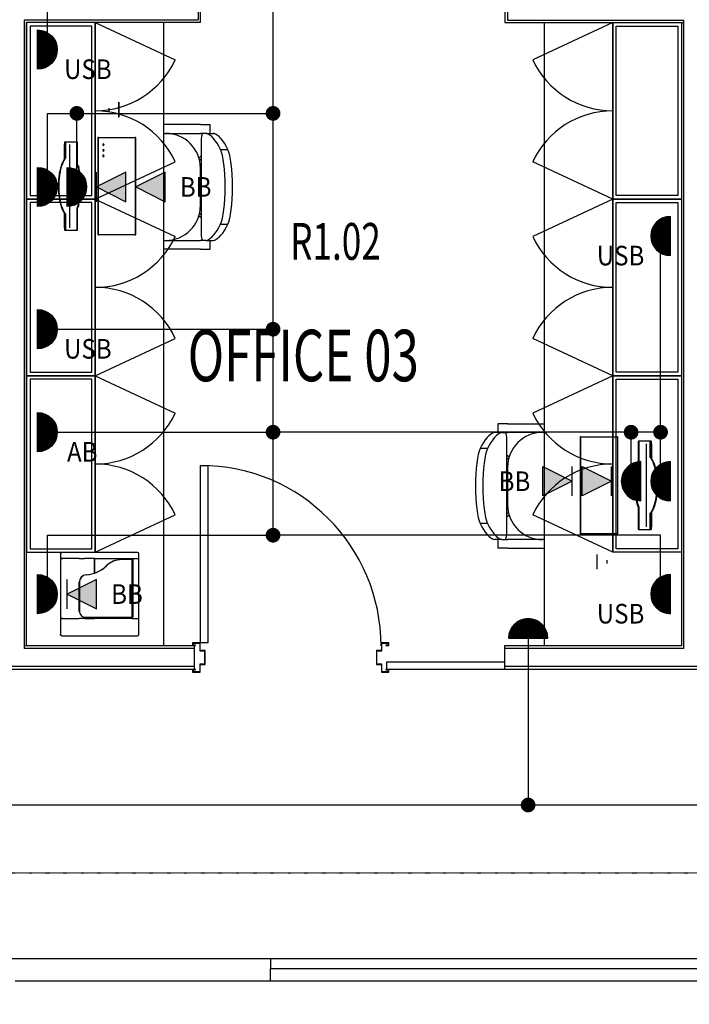
# Model space of a CAD drawing. Extents: x -9362 to 249868, y -5927 to 39173.
# Drawn here: x 123634 to 127046, y 12959 to 17977 of the extents above; entities that cross this region are included whole.
import ezdxf

# ---------------------------------------------------------------- set-up
doc = ezdxf.new("R2010")
doc.units = 0
doc.linetypes.add('X-2957-1F$0$EDG-1DOT-2', pattern=[5, 2, -1.4, 0.2, -1.4])
for name, color, linetype in [('COM-OUTLET', 6, 'CONTINUOUS'), ('POW-CIRC', 6, 'CONTINUOUS'), ('POW-OUTLET', 6, 'CONTINUOUS'), ('SYM-050', 6, 'CONTINUOUS'), ('SYM-ATT', 2, 'CONTINUOUS'), ('SYM-FILL', 133, 'CONTINUOUS'), ('SYM-TEXT', 7, 'CONTINUOUS'), ('X-2957-1F$0$A-AREA-IDEN', 31, 'CONTINUOUS'), ('X-2957-1F$0$A-DOOR', 11, 'CONTINUOUS'), ('X-2957-1F$0$A-DOOR-FRAM', 11, 'CONTINUOUS'), ('X-2957-1F$0$A-GENM', 11, 'CONTINUOUS'), ('X-2957-1F$0$A-GLAZ', 11, 'CONTINUOUS'), ('X-2957-1F$0$A-WALL', 8, 'CONTINUOUS'), ('X-2957-1F$0$I-FURN', 11, 'CONTINUOUS'), ('X-2957-1F$0$Q-CASE', 11, 'CONTINUOUS'), ('X-2957-1F$0$Q-SPCQ', 11, 'CONTINUOUS'), ('X-2957-1F$0$S-GRID', 133, 'X-2957-1F$0$EDG-1DOT-2'), ('X-XREF', 7, 'CONTINUOUS')]:
    doc.layers.add(name, color=color, linetype=linetype)
doc.styles.add('EDG', font='edg.shx', dxfattribs={"width": 0.9})
doc.styles.add('X-2957-1F$0$EDG', font='edg.shx', dxfattribs={"width": 0.9})

# ---------------------------------------------------------------- blocks, each defined once
blk = doc.blocks.new('X-2957-1F')
at = {"layer": 'X-2957-1F$0$A-DOOR'}
for p, q in [((24555.2, 14801.5), (24555.2, 15705.5)), ((24555.2, 15705.5), (24593.2, 15705.5)), ((24593.2, 15705.5), (24593.2, 14801.5)), ((24593.2, 14801.5), (24555.2, 14801.5))]:
    blk.add_line(p, q, dxfattribs=at)
blk.add_arc((24555.2, 14785.5), 920, 0, 90, dxfattribs=at)
at = {"layer": 'X-2957-1F$0$A-DOOR-FRAM'}
for p, q in [((24553.2, 14801.5), (24515.2, 14801.5)), ((24515.2, 14801.5), (24515.2, 14787.5)), ((24515.2, 14787.5), (24530.2, 14787.5)), ((24517.2, 14789.5), (24517.2, 14799.5)), ((24517.2, 14799.5), (24551.2, 14799.5)), ((24530.2, 14789.5), (24517.2, 14789.5)), ((24530.2, 14787.5), (24530.2, 14789.5)), ((24551.2, 14799.5), (24551.2, 14760.5)), ((24551.2, 14760.5), (24576.2, 14760.5)), ((24553.2, 14762.5), (24553.2, 14801.5)), ((24578.2, 14762.5), (24553.2, 14762.5)), ((24576.2, 14760.5), (24576.2, 14692.5)), ((24578.2, 14690.5), (24578.2, 14762.5)), ((25477.2, 14762.5), (25452.2, 14762.5)), ((25452.2, 14762.5), (25452.2, 14690.5)), ((25454.2, 14692.5), (25454.2, 14760.5)), ((25454.2, 14760.5), (25479.2, 14760.5)), ((25515.2, 14801.5), (25477.2, 14801.5)), ((25477.2, 14801.5), (25477.2, 14762.5)), ((25479.2, 14760.5), (25479.2, 14799.5)), ((25479.2, 14799.5), (25513.2, 14799.5)), ((25513.2, 14789.5), (25500.2, 14789.5)), ((25500.2, 14789.5), (25500.2, 14787.5)), ((25500.2, 14787.5), (25515.2, 14787.5)), ((25513.2, 14799.5), (25513.2, 14789.5)), ((25515.2, 14787.5), (25515.2, 14801.5)), ((24530.2, 14665.5), (24515.2, 14665.5)), ((24515.2, 14665.5), (24515.2, 14651.5)), ((24517.2, 14663.5), (24530.2, 14663.5)), ((24517.2, 14653.5), (24517.2, 14663.5)), ((24551.2, 14653.5), (24517.2, 14653.5)), ((24530.2, 14663.5), (24530.2, 14665.5)), ((24576.2, 14692.5), (24551.2, 14692.5)), ((24551.2, 14692.5), (24551.2, 14653.5)), ((24553.2, 14651.5), (24553.2, 14690.5)), ((24553.2, 14690.5), (24578.2, 14690.5)), ((25452.2, 14690.5), (25477.2, 14690.5)), ((25479.2, 14692.5), (25454.2, 14692.5)), ((25477.2, 14690.5), (25477.2, 14651.5)), ((25479.2, 14653.5), (25479.2, 14692.5)), ((25513.2, 14653.5), (25479.2, 14653.5)), ((25505.2, 14665.5), (25500.2, 14665.5)), ((25500.2, 14665.5), (25500.2, 14663.5)), ((25500.2, 14663.5), (25513.2, 14663.5)), ((25513.2, 14663.5), (25513.2, 14653.5)), ((25515.2, 14651.5), (25515.2, 14665.5)), ((24515.2, 14651.5), (24553.2, 14651.5)), ((25477.2, 14651.5), (25515.2, 14651.5))]:
    blk.add_line(p, q, dxfattribs=at)
at = {"layer": 'X-2957-1F$0$A-GENM'}
for p, q in [((24088.2, 17527.3), (24088.2, 17510.7)), ((24137.5, 17556.4), (24137.5, 17481.5)), ((24138.4, 17555.6), (24137.5, 17555.6)), ((24138.4, 17556.5), (24138.4, 17481.4)), ((24137.5, 17482.3), (24138.4, 17482.3)), ((24032.8, 17376.7), (24032.8, 16881.4)), ((24035.1, 17376.7), (24032.8, 17376.7)), ((24035.1, 17376.7), (24222.5, 17376.7)), ((24035.1, 16881.4), (24035.1, 17376.7)), ((24225.5, 17376.7), (24222.5, 17376.7)), ((24222.5, 17376.7), (24222.5, 16881.4)), ((24225.5, 16881.4), (24225.5, 17376.7)), ((23864.9, 17340.6), (23864.9, 17270.9)), ((23925.6, 17354.1), (23865.8, 17354.1)), ((23926.6, 17240.7), (23926.6, 17340.6)), ((23926.6, 16917.6), (23926.6, 17017.5)), ((23864.9, 16987.3), (23864.9, 16917.5)), ((23865.8, 16904.1), (23925.6, 16904.1)), ((24032.8, 16881.4), (24035.1, 16881.4)), ((24222.5, 16881.4), (24035.1, 16881.4)), ((24222.5, 16881.4), (24225.5, 16881.4)), ((26489.7, 15851.7), (26489.7, 15356.4)), ((26492.8, 15851.7), (26489.7, 15851.7)), ((26492.8, 15851.7), (26680.2, 15851.7)), ((26492.8, 15356.4), (26492.8, 15851.7)), ((26682.4, 15851.7), (26680.2, 15851.7)), ((26680.2, 15851.7), (26680.2, 15356.4)), ((26682.4, 15356.4), (26682.4, 15851.7)), ((26788.7, 15815.6), (26788.7, 15715.7)), ((26849.4, 15829.1), (26789.6, 15829.1)), ((26850.3, 15745.9), (26850.3, 15815.6)), ((26788.7, 15492.5), (26788.7, 15392.6)), ((26850.3, 15392.5), (26850.3, 15462.3)), ((26489.7, 15356.4), (26492.8, 15356.4)), ((26680.2, 15356.4), (26492.8, 15356.4)), ((26680.2, 15356.4), (26682.4, 15356.4)), ((26789.6, 15379.1), (26849.4, 15379.1)), ((26576.9, 15176.6), (26576.9, 15251.7)), ((26577.7, 15250.8), (26576.9, 15250.8)), ((26577.7, 15176.7), (26577.7, 15251.6)), ((26627, 15205.9), (26627, 15222.5)), ((26576.9, 15177.6), (26577.7, 15177.6))]:
    blk.add_line(p, q, dxfattribs=at)
for centre, start, end in [((24060.6, 17340.6), 90, 270), ((24060.6, 17312.1), 90, 270), ((24060.6, 17340.6), 270, 90), ((24060.6, 17312.1), 270, 90), ((24060.6, 17283.5), 90, 270), ((24060.6, 17283.5), 270, 90)]:
    blk.add_arc(centre, 3.88, start, end, dxfattribs=at)
for points, knots in [([(23865.8, 17354.1), (23865.8, 17354.1), (23865.7, 17354), (23865.5, 17353.5), (23865.4, 17352.6), (23865.3, 17351.5), (23865.2, 17350.2), (23865, 17348), (23864.9, 17344.8), (23864.9, 17342), (23864.9, 17340.6)], [0, 0, 0, 0, 0.1, 0.2, 0.3, 0.4, 0.5, 0.6, 0.8, 1, 1, 1, 1]), ([(23926.6, 17340.6), (23926.6, 17343.4), (23926.5, 17347.6), (23926.2, 17351.7), (23926, 17353.3), (23925.8, 17354), (23925.7, 17354.1), (23925.6, 17354.1)], [0, 0, 0, 0, 0.4, 0.6, 0.8, 0.9, 1, 1, 1, 1]), ([(23864.9, 17270.9), (23861.4, 17266.9), (23856.6, 17259.8), (23850.6, 17247.7), (23845.1, 17234.2), (23839.2, 17214.6), (23834, 17188), (23830.8, 17159.1), (23829.7, 17129.1), (23830.8, 17099), (23834, 17070.1), (23839.2, 17043.5), (23845.1, 17024), (23850.6, 17010.4), (23856.6, 16998.4), (23861.4, 16991.2), (23864.9, 16987.3)], [0, 0, 0, 0, 0.083333, 0.125, 0.166667, 0.25, 0.333333, 0.416667, 0.5, 0.583333, 0.666667, 0.75, 0.833333, 0.875, 0.916667, 1, 1, 1, 1]), ([(23926.6, 17017.5), (23928.2, 17021.6), (23931.2, 17030.4), (23935.1, 17044.6), (23937.9, 17057.5), (23939.7, 17068.4), (23940.9, 17076.6), (23942, 17085), (23942.8, 17093.7), (23943.5, 17102.5), (23944, 17111.3), (23944.3, 17120.1), (23944.4, 17129.1), (23944.3, 17138), (23943.9, 17148.3), (23943.2, 17160.1), (23942, 17173.2), (23940.4, 17185.7), (23938.4, 17198), (23935.9, 17209.7), (23932.3, 17224.4), (23929, 17234.4), (23926.6, 17240.7)], [0, 0, 0, 0, 0.071429, 0.142857, 0.214286, 0.25, 0.285714, 0.321429, 0.357143, 0.392857, 0.428571, 0.464286, 0.5, 0.535714, 0.571429, 0.625, 0.678571, 0.732143, 0.785714, 0.839286, 0.892857, 1, 1, 1, 1]), ([(23864.9, 16917.5), (23864.9, 16914.7), (23865, 16910.5), (23865.3, 16906.5), (23865.5, 16904.8), (23865.7, 16904.2), (23865.8, 16904.1), (23865.8, 16904.1)], [0, 0, 0, 0, 0.4, 0.6, 0.8, 0.9, 1, 1, 1, 1]), ([(23925.6, 16904.1), (23925.7, 16904.1), (23925.8, 16904.2), (23925.9, 16904.7), (23926, 16905.5), (23926.2, 16906.6), (23926.3, 16908), (23926.4, 16910.1), (23926.5, 16913.3), (23926.6, 16916.1), (23926.6, 16917.6)], [0, 0, 0, 0, 0.1, 0.2, 0.3, 0.4, 0.5, 0.6, 0.8, 1, 1, 1, 1]), ([(26789.6, 15829.1), (26789.6, 15829.1), (26789.5, 15829), (26789.3, 15828.5), (26789.2, 15827.6), (26789, 15826.5), (26788.9, 15825.2), (26788.8, 15823), (26788.7, 15819.8), (26788.7, 15817), (26788.7, 15815.6)], [0, 0, 0, 0, 0.1, 0.2, 0.3, 0.4, 0.5, 0.6, 0.8, 1, 1, 1, 1]), ([(26850.3, 15815.6), (26850.3, 15818.4), (26850.2, 15822.6), (26849.9, 15826.7), (26849.7, 15828.3), (26849.5, 15829), (26849.4, 15829.1), (26849.4, 15829.1)], [0, 0, 0, 0, 0.4, 0.6, 0.8, 0.9, 1, 1, 1, 1]), ([(26788.7, 15715.7), (26787, 15711.5), (26784, 15702.7), (26780.1, 15688.6), (26777.4, 15675.6), (26775.5, 15664.8), (26774.3, 15656.5), (26773.2, 15648.1), (26772.4, 15639.4), (26771.7, 15630.7), (26771.2, 15621.9), (26771, 15613), (26770.9, 15604.1), (26771, 15595.1), (26771.3, 15584.8), (26772, 15573.1), (26773.2, 15560), (26774.8, 15547.4), (26776.9, 15535.2), (26779.3, 15523.4), (26782.9, 15508.8), (26786.2, 15498.7), (26788.7, 15492.5)], [0, 0, 0, 0, 0.071429, 0.142857, 0.214286, 0.25, 0.285714, 0.321429, 0.357143, 0.392857, 0.428571, 0.464286, 0.5, 0.535714, 0.571429, 0.625, 0.678571, 0.732143, 0.785714, 0.839286, 0.892857, 1, 1, 1, 1]), ([(26850.3, 15462.3), (26853.8, 15466.2), (26858.7, 15473.4), (26864.6, 15485.4), (26870.1, 15499), (26876, 15518.5), (26881.2, 15545.1), (26884.5, 15574), (26885.6, 15604.1), (26884.5, 15634.1), (26881.2, 15663), (26876, 15689.6), (26870.1, 15709.2), (26864.6, 15722.7), (26858.7, 15734.8), (26853.8, 15741.9), (26850.3, 15745.9)], [0, 0, 0, 0, 0.083333, 0.125, 0.166667, 0.25, 0.333333, 0.416667, 0.5, 0.583333, 0.666667, 0.75, 0.833333, 0.875, 0.916667, 1, 1, 1, 1]), ([(26788.7, 15392.6), (26788.7, 15389.7), (26788.8, 15385.5), (26789, 15381.5), (26789.3, 15379.8), (26789.5, 15379.2), (26789.6, 15379.1), (26789.6, 15379.1)], [0, 0, 0, 0, 0.4, 0.6, 0.8, 0.9, 1, 1, 1, 1]), ([(26849.4, 15379.1), (26849.4, 15379.1), (26849.5, 15379.2), (26849.7, 15379.7), (26849.8, 15380.5), (26849.9, 15381.6), (26850.1, 15383), (26850.2, 15385.1), (26850.3, 15388.3), (26850.3, 15391.1), (26850.3, 15392.5)], [0, 0, 0, 0, 0.1, 0.2, 0.3, 0.4, 0.5, 0.6, 0.8, 1, 1, 1, 1])]:
    blk.add_open_spline(points, degree=3, knots=knots, dxfattribs=at)
at = {"layer": 'X-2957-1F$0$A-GLAZ'}
for p, q in [((25505.2, 14705.5), (26105.2, 14705.5)), ((25505.2, 14665.5), (25505.2, 14705.5)), ((26105.2, 14705.5), (26105.2, 14665.5)), ((25505.2, 14667.5), (26105.2, 14667.5)), ((25505.2, 14667.5), (25505.2, 14665.5)), ((26105.2, 14665.5), (25505.2, 14665.5)), ((26105.2, 14665.5), (25505.2, 14665.5)), ((26105.2, 14665.5), (26105.2, 14667.5)), ((24911.4, 13077.1), (24911.4, 13142.1)), ((24911.4, 13142.1), (27311.4, 13142.1)), ((27311.4, 13077.1), (24911.4, 13077.1))]:
    blk.add_line(p, q, dxfattribs=at)
at = {"layer": 'X-2957-1F$0$A-WALL'}
for p, q in [((24543, 18413.9), (24543, 17977.3)), ((24556, 17964.3), (24556, 18415.5)), ((26106.2, 18311.4), (26106.2, 17962.9)), ((26119.2, 18308.1), (26119.2, 17975.9)), ((23656, 17977.3), (23656, 14772.5)), ((23656, 17977.3), (24543, 17977.3)), ((26119.2, 17975.9), (27019.2, 17975.9)), ((27019.2, 14772.5), (27019.2, 17975.9)), ((23669, 14785.5), (23669, 17964.3)), ((23669, 17964.3), (24556, 17964.3)), ((26106.2, 17962.9), (27019.2, 17962.9)), ((27006.2, 17962.9), (27006.2, 14785.5)), ((24525.2, 14785.5), (23656, 14785.5)), ((24525.2, 14772.5), (23656, 14772.5)), ((24525.2, 14667.5), (24525.2, 14785.5)), ((27006.2, 14785.5), (26105.2, 14785.5)), ((26105.2, 14785.5), (26105.2, 14705.5)), ((27019.2, 14772.5), (26105.2, 14772.5)), ((24525.2, 14680.5), (23551, 14680.5)), ((23551, 14667.5), (24525.2, 14667.5)), ((27155.2, 14680.5), (26105.2, 14680.5)), ((26105.2, 14667.5), (27155.2, 14667.5)), ((21715.2, 13193.1), (28765.4, 13193.1)), ((24911.4, 13193.1), (24911.4, 13142.1)), ((24911.4, 13077.1), (23611.4, 13077.1))]:
    blk.add_line(p, q, dxfattribs=at)
blk.add_arc((21280.3, 28017.8), 10082, 274.24234, 284.44225, dxfattribs=at)
at = {"layer": 'X-2957-1F$0$I-FURN'}
for p, q in [((24555.1, 17442.8), (24369, 17442.8)), ((24555.1, 17442.8), (24604.6, 17442.8)), ((24604.6, 17398.3), (24604.6, 17442.8)), ((24369, 17398.3), (24555.1, 17398.3)), ((24583.1, 17398.3), (24555.1, 17398.3)), ((24584.4, 17398.3), (24582.6, 17398.3)), ((24584.4, 17398.3), (24621.9, 17398.3)), ((24557.9, 17347.5), (24557.9, 16903)), ((24657.8, 17315.8), (24695.3, 17315.8)), ((24546, 17274.1), (24557.9, 17282.8)), ((24557.9, 17267.1), (24549.8, 17261.2)), ((24555.1, 17030), (24555.1, 17220.5)), ((24557.9, 16967.8), (24546, 16976.5)), ((24549.8, 16989.4), (24557.9, 16983.4)), ((24657.8, 16934.8), (24695.3, 16934.8)), ((24369, 16852.2), (24555.1, 16852.2)), ((24583.1, 16852.2), (24555.1, 16852.2)), ((24582.6, 16852.2), (24584.4, 16852.2)), ((24584.4, 16852.2), (24621.9, 16852.2)), ((24604.6, 16807.8), (24604.6, 16852.2)), ((24555.1, 16807.8), (24369, 16807.8)), ((24555.1, 16807.8), (24604.6, 16807.8)), ((26070.7, 15918.4), (26070.7, 15873.9)), ((26120.1, 15918.4), (26070.7, 15918.4)), ((26120.1, 15918.4), (26306.2, 15918.4)), ((26090.8, 15873.9), (26053.3, 15873.9)), ((26092.6, 15873.9), (26090.8, 15873.9)), ((26092.1, 15873.9), (26120.1, 15873.9)), ((26306.2, 15873.9), (26120.1, 15873.9)), ((26117.3, 15378.6), (26117.3, 15823.1)), ((26017.4, 15791.4), (25979.9, 15791.4)), ((26117.3, 15758.4), (26129.3, 15749.7)), ((26125.4, 15736.8), (26117.3, 15742.7)), ((26120.1, 15696.1), (26120.1, 15505.6)), ((26118.2, 15459.8), (26125.4, 15465)), ((26017.4, 15410.4), (25979.9, 15410.4)), ((26129.3, 15452.1), (26117.3, 15443.4)), ((26090.8, 15327.8), (26053.3, 15327.8)), ((26070.7, 15327.8), (26070.7, 15283.4)), ((26090.8, 15327.8), (26092.6, 15327.8)), ((26092.1, 15327.8), (26120.1, 15327.8)), ((26306.2, 15327.8), (26120.1, 15327.8)), ((26120.1, 15283.4), (26070.7, 15283.4)), ((26120.1, 15283.4), (26306.2, 15283.4))]:
    blk.add_line(p, q, dxfattribs=at)
for centre, start, end in [((24377.3, 17220.5), 0, 90), ((24377.3, 17030), 270, 0), ((26297.9, 15696.1), 90, 180), ((26297.9, 15505.6), 180, 270)]:
    blk.add_arc(centre, 177.8, start, end, dxfattribs=at)
for centre, major_axis, start_param, end_param in [((24566.8, 17347.5), (0, 50.8), 0, 1.570796), ((24570.9, 15876.3), (0, -1524), 2.806934, 3.090384), ((24608.4, 15876.3), (0, -1524), 2.806934, 3.090384), ((24645.5, 17125.3), (0, -203.2), 0.355421, 2.786171), ((24683, 17125.3), (0, -203.2), 0.355421, 2.786171), ((24570.9, 18374.2), (0, -1524), 0.051209, 0.334659), ((24608.4, 18374.2), (0, -1524), 0.051209, 0.334659), ((24566.8, 16903), (0, 50.8), 1.570796, 3.141593), ((26066.8, 14351.9), (0, 1524), 0.051209, 0.334659), ((26104.4, 14351.9), (0, 1524), 0.051209, 0.334659), ((26108.5, 15823.1), (0, -50.8), 1.570796, 3.141593), ((25992.2, 15600.9), (0, 203.2), 0.355421, 2.786171), ((26029.7, 15600.9), (0, 203.2), 0.355421, 2.786171), ((26066.8, 16849.8), (0, 1524), 2.806934, 3.090384), ((26104.4, 16849.8), (0, 1524), 2.806934, 3.090384), ((26108.5, 15378.6), (0, -50.8), 0, 1.570796)]:
    blk.add_ellipse(centre, major_axis=major_axis, ratio=0.173648, start_param=start_param, end_param=end_param, dxfattribs=at)
at = {"layer": 'X-2957-1F$0$Q-CASE'}
for p, q in [((24369, 17963.5), (23669, 17963.5)), ((23669, 17963.1), (23669, 17063.1)), ((24019, 17963.1), (23669, 17963.1)), ((23687, 17945.1), (23687, 17081.1)), ((24001, 17945.1), (23687, 17945.1)), ((24001, 17081.1), (24001, 17945.1)), ((24019, 17963.1), (24019, 17063.1)), ((24019, 17063.1), (24019, 17963.1)), ((24019, 17963.1), (24426.9, 17772.9)), ((24369, 14785.5), (24369, 17963.5)), ((26656.2, 17963.1), (26248.3, 17772.9)), ((26306.2, 17962.9), (26306.2, 14785.5)), ((26656.2, 17963.1), (26656.2, 17063.1)), ((26656.2, 17963.1), (27006.2, 17963.1)), ((26656.2, 17063.1), (26656.2, 17962.9)), ((26674.2, 17945.1), (26988.2, 17945.1)), ((26674.2, 17081.1), (26674.2, 17945.1)), ((26988.2, 17945.1), (26988.2, 17081.1)), ((27006.2, 17963.1), (27006.2, 17063.1)), ((24019, 17187.7), (24019, 17891)), ((26656.2, 17187.7), (26656.2, 17891)), ((24019, 17063.1), (24426.9, 17253.2)), ((26656.2, 17063.1), (26248.3, 17253.2)), ((23669, 17063.1), (23669, 16163.1)), ((24019, 17063.1), (23669, 17063.1)), ((23669, 17063.1), (24019, 17063.1)), ((23687, 17081.1), (24001, 17081.1)), ((24019, 17063.1), (24019, 16163.1)), ((24019, 16163.1), (24019, 17063.1)), ((24019, 17063.1), (24426.9, 16872.9)), ((26656.2, 17063.1), (26248.3, 16872.9)), ((26656.2, 17063.1), (26656.2, 16163.1)), ((26656.2, 16163.1), (26656.2, 17063.1)), ((26656.2, 17063.1), (27006.2, 17063.1)), ((27006.2, 17063.1), (26656.2, 17063.1)), ((26988.2, 17081.1), (26674.2, 17081.1)), ((27006.2, 17063.1), (27006.2, 16163.1)), ((23687, 17045.1), (23687, 16181.1)), ((24001, 17045.1), (23687, 17045.1)), ((24001, 16181.1), (24001, 17045.1)), ((26674.2, 17045.1), (26988.2, 17045.1)), ((26674.2, 16181.1), (26674.2, 17045.1)), ((26988.2, 17045.1), (26988.2, 16181.1)), ((24019, 16287.7), (24019, 16991)), ((26656.2, 16287.7), (26656.2, 16991)), ((24019, 16163.1), (24426.9, 16353.2)), ((26656.2, 16163.1), (26248.3, 16353.2)), ((23669, 16163.1), (23669, 15263.1)), ((24019, 16163.1), (23669, 16163.1)), ((23669, 16163.1), (24019, 16163.1)), ((23687, 16181.1), (24001, 16181.1)), ((24019, 16163.1), (24019, 15263.1)), ((24019, 15263.1), (24019, 16163.1)), ((24019, 16163.1), (24426.9, 15972.9)), ((26656.2, 16163.1), (26248.3, 15972.9)), ((26656.2, 16163.1), (26656.2, 15263.1)), ((26656.2, 15263.1), (26656.2, 16163.1)), ((26656.2, 16163.1), (27006.2, 16163.1)), ((27006.2, 16163.1), (26656.2, 16163.1)), ((26988.2, 16181.1), (26674.2, 16181.1)), ((27006.2, 16163.1), (27006.2, 15263.1)), ((23687, 16145.1), (23687, 15281.1)), ((24001, 16145.1), (23687, 16145.1)), ((24001, 15281.1), (24001, 16145.1)), ((26674.2, 16145.1), (26988.2, 16145.1)), ((26674.2, 15281.1), (26674.2, 16145.1)), ((26988.2, 16145.1), (26988.2, 15281.1)), ((24019, 15387.7), (24019, 16091)), ((26656.2, 15387.7), (26656.2, 16091)), ((24019, 15263.1), (24426.9, 15453.2)), ((26656.2, 15263.1), (26248.3, 15453.2)), ((23669, 15263.1), (24019, 15263.1)), ((23687, 15281.1), (24001, 15281.1)), ((27006.2, 15263.1), (26656.2, 15263.1)), ((26988.2, 15281.1), (26674.2, 15281.1))]:
    blk.add_line(p, q, dxfattribs=at)
for centre, start, end in [((24019, 17963.1), 270, 335), ((26656.2, 17963.1), 205, 270), ((24019, 17063.1), 25, 90), ((26656.2, 17063.1), 90, 155), ((24019, 17063.1), 270, 335), ((26656.2, 17063.1), 205, 270), ((24019, 16163.1), 25, 90), ((26656.2, 16163.1), 90, 155), ((24019, 16163.1), 270, 335), ((26656.2, 16163.1), 205, 270), ((24019, 15263.1), 25, 90), ((26656.2, 15263.1), 90, 155)]:
    blk.add_arc(centre, 450, start, end, dxfattribs=at)
at = {"layer": 'X-2957-1F$0$Q-SPCQ'}
for p, q in [((23861.4, 17265.7), (23861.4, 17340.6)), ((23888.3, 17354.1), (23862.3, 17354.1)), ((23867.4, 17340.6), (23867.4, 17270.9)), ((23928.1, 17354.1), (23868.3, 17354.1)), ((23887.3, 17340.6), (23887.3, 16917.5)), ((23929.1, 17240.7), (23929.1, 17340.6)), ((23931.3, 17234.5), (23932.9, 17229.9)), ((23932.9, 17229.9), (23934.8, 17223.6)), ((23940.2, 17200.9), (23941.7, 17193)), ((23941.7, 17193), (23942.5, 17188.2)), ((23945.8, 17158.8), (23946.2, 17151)), ((23946.2, 17151), (23946.3, 17149.1)), ((23941.7, 17065.1), (23940.2, 17057.3)), ((23942.5, 17070), (23941.7, 17065.1)), ((23946.2, 17107.2), (23945.8, 17099.4)), ((23946.3, 17109), (23946.2, 17107.2)), ((23929.1, 16917.6), (23929.1, 17017.5)), ((23932.9, 17028.2), (23931.3, 17023.6)), ((23934.8, 17034.5), (23932.9, 17028.2)), ((23861.4, 16917.5), (23861.4, 16992.4)), ((23867.4, 16987.3), (23867.4, 16917.5)), ((23862.3, 16904.1), (23888.3, 16904.1)), ((23868.3, 16904.1), (23928.1, 16904.1)), ((26786.2, 15815.6), (26786.2, 15715.7)), ((26846.9, 15829.1), (26787.1, 15829.1)), ((26852.9, 15829.1), (26826.9, 15829.1)), ((26827.9, 15392.5), (26827.9, 15815.6)), ((26847.8, 15745.9), (26847.8, 15815.6)), ((26853.8, 15815.6), (26853.8, 15740.7)), ((26782.3, 15704.9), (26783.9, 15709.5)), ((26772.8, 15663.2), (26773.6, 15668)), ((26773.6, 15668), (26775, 15675.9)), ((26780.4, 15698.6), (26782.3, 15704.9)), ((26768.9, 15624.1), (26769, 15626)), ((26769, 15626), (26769.5, 15633.8)), ((26769, 15582.2), (26768.9, 15584)), ((26769.5, 15574.4), (26769, 15582.2)), ((26773.6, 15540.1), (26772.8, 15545)), ((26775, 15532.3), (26773.6, 15540.1)), ((26782.3, 15503.2), (26780.4, 15509.5)), ((26783.9, 15498.6), (26782.3, 15503.2)), ((26786.2, 15492.5), (26786.2, 15392.6)), ((26847.8, 15392.5), (26847.8, 15462.3)), ((26853.8, 15467.4), (26853.8, 15392.5)), ((26787.1, 15379.1), (26846.9, 15379.1)), ((26826.9, 15379.1), (26852.9, 15379.1)), ((23853.3, 15261.4), (23848.2, 15261.4)), ((24024.7, 15261.4), (23853.3, 15261.4)), ((24234.3, 15261.4), (24024.7, 15261.4)), ((23841.8, 15255), (23841.8, 15230.9)), ((23841.8, 15230.9), (23853.3, 15230.9)), ((23841.8, 15230.9), (23841.8, 14926.1)), ((23853.3, 15230.9), (23841.8, 15230.9)), ((23936.2, 15230.9), (23853.3, 15230.9)), ((23936.2, 15230.9), (23963.7, 15230.9)), ((24013.3, 15230.9), (23963.7, 15230.9)), ((24015.3, 15230.9), (24013.3, 15230.9)), ((24013.3, 15230.9), (24013.3, 15156.5)), ((24015.3, 15230.9), (24017.2, 15230.9)), ((24015.3, 15230.9), (24015.3, 15157.4)), ((24017.2, 15230.9), (24024.7, 15230.9)), ((24024.7, 15230.9), (24151.7, 15230.9)), ((24151.7, 15230.9), (24206.9, 15230.9)), ((24151.7, 15225.6), (24151.7, 15230.9)), ((24153.6, 15225.6), (24151.7, 15225.6)), ((24153.6, 15225.6), (24152.9, 15225.6)), ((24206.9, 15225.6), (24153.6, 15225.6)), ((24206.9, 15230.9), (24240.6, 15230.9)), ((24206.9, 15225.6), (24206.9, 15230.9)), ((24210.9, 15225.6), (24206.9, 15225.6)), ((24207.5, 14932.4), (24207.5, 15225.6)), ((24210.9, 15225.6), (24210.9, 14932.4)), ((24240.6, 15230.9), (24240.6, 15255)), ((24240.6, 14926.1), (24240.6, 15230.9)), ((23937.6, 14963.6), (23937.6, 15110)), ((23938.3, 15110), (23938.3, 14963.6)), ((23841.8, 14926.1), (23841.8, 14843.6)), ((23853.3, 14926.1), (23841.8, 14926.1)), ((23841.8, 14926.1), (23853.3, 14926.1)), ((23853.3, 14926.1), (23936.2, 14926.1)), ((23963.7, 14926.1), (23936.2, 14926.1)), ((23963.7, 14926.1), (24013.3, 14926.1)), ((23968.9, 14931.9), (23969.6, 14931.9)), ((23969.6, 14931.9), (24206.9, 14931.9)), ((24013.3, 14931.9), (24013.3, 14926.1)), ((24013.3, 14926.1), (24015.3, 14926.1)), ((24015.3, 14931.9), (24015.3, 14926.1)), ((24017.2, 14926.1), (24015.3, 14926.1)), ((24024.7, 14926.1), (24017.2, 14926.1)), ((24151.7, 14926.1), (24024.7, 14926.1)), ((24151.7, 14931.9), (24151.7, 14926.1)), ((24206.9, 14926.1), (24151.7, 14926.1)), ((24210.9, 14932.4), (24206.9, 14932.4)), ((24206.9, 14932.4), (24206.9, 14926.1)), ((24206.9, 14926.1), (24240.6, 14926.1)), ((24240.6, 14843.6), (24240.6, 14926.1)), ((23848.2, 14837.2), (23853.3, 14837.2)), ((23853.3, 14837.2), (24024.7, 14837.2)), ((24024.7, 14837.2), (24234.3, 14837.2))]:
    blk.add_line(p, q, dxfattribs=at)
for centre, start, end in [((23848.2, 15255), 165, 180), ((24234.3, 15255), 0, 90), ((24234.3, 15255), 0, 90), ((24234.3, 14843.6), 270, 0), ((24234.3, 14843.6), 300, 0)]:
    blk.add_arc(centre, 6.35, start, end, dxfattribs=at)
for centre, major_axis, ratio, start_param, end_param in [((23862.3, 17340.6), (0, 13.5), 0.069756, 0, 1.570796), ((23862.3, 16917.5), (0, -13.5), 0.069756, 4.712389, 6.283185), ((26852.9, 15815.6), (0, 13.5), 0.069756, 4.712389, 6.283185), ((26852.9, 15392.5), (0, -13.5), 0.069756, 0, 1.570796), ((24152.9, 15111.3), (0, -114.3), 0.985593, 3.141593, 3.906386), ((24153.6, 15111.3), (0, -114.3), 0.985593, 3.141593, 3.906386), ((23961.7, 15313.5), (0, -165.8), 0.985593, 0.067072, 0.764794), ((23962.4, 15313.5), (0, -165.8), 0.985593, 0.067072, 0.764794), ((23975.2, 15110), (0, -38.1), 0.985593, 3.208665, 4.712389), ((23975.9, 15110), (0, -38.1), 0.985593, 3.208665, 4.712389), ((23968.9, 14963.6), (0, 31.7), 0.985593, 1.570796, 3.141593), ((23969.6, 14963.6), (0, 31.7), 0.985593, 1.570796, 3.141593)]:
    blk.add_ellipse(centre, major_axis=major_axis, ratio=ratio, start_param=start_param, end_param=end_param, dxfattribs=at)
for points, knots in [([(23868.3, 17354.1), (23868.3, 17354.1), (23868.2, 17354), (23868, 17353.5), (23867.9, 17352.6), (23867.8, 17351.5), (23867.7, 17350.2), (23867.5, 17348), (23867.4, 17344.8), (23867.4, 17342), (23867.4, 17340.6)], [0, 0, 0, 0, 0.1, 0.2, 0.3, 0.4, 0.5, 0.6, 0.8, 1, 1, 1, 1]), ([(23929.1, 17340.6), (23929.1, 17343.4), (23929, 17347.6), (23928.7, 17351.7), (23928.5, 17353.3), (23928.3, 17354), (23928.2, 17354.1), (23928.1, 17354.1)], [0, 0, 0, 0, 0.4, 0.6, 0.8, 0.9, 1, 1, 1, 1]), ([(23867.4, 17270.9), (23863.9, 17266.9), (23859.1, 17259.8), (23853.1, 17247.7), (23847.6, 17234.2), (23841.7, 17214.6), (23836.5, 17188), (23833.3, 17159.1), (23832.2, 17129.1), (23833.3, 17099), (23836.5, 17070.1), (23841.7, 17043.5), (23847.6, 17024), (23853.1, 17010.4), (23859.1, 16998.4), (23863.9, 16991.2), (23867.4, 16987.3)], [0, 0, 0, 0, 0.083333, 0.125, 0.166667, 0.25, 0.333333, 0.416667, 0.5, 0.583333, 0.666667, 0.75, 0.833333, 0.875, 0.916667, 1, 1, 1, 1]), ([(23929.1, 17017.5), (23930.7, 17021.6), (23933.7, 17030.4), (23937.6, 17044.6), (23940.4, 17057.5), (23942.2, 17068.4), (23943.4, 17076.6), (23944.5, 17085), (23945.3, 17093.7), (23946, 17102.5), (23946.5, 17111.3), (23946.8, 17120.1), (23946.9, 17129.1), (23946.8, 17138), (23946.4, 17148.3), (23945.7, 17160.1), (23944.5, 17173.2), (23942.9, 17185.7), (23940.9, 17198), (23938.4, 17209.7), (23934.8, 17224.4), (23931.5, 17234.4), (23929.1, 17240.7)], [0, 0, 0, 0, 0.071429, 0.142857, 0.214286, 0.25, 0.285714, 0.321429, 0.357143, 0.392857, 0.428571, 0.464286, 0.5, 0.535714, 0.571429, 0.625, 0.678571, 0.732143, 0.785714, 0.839286, 0.892857, 1, 1, 1, 1]), ([(23867.4, 16917.5), (23867.4, 16914.7), (23867.5, 16910.5), (23867.8, 16906.5), (23868, 16904.8), (23868.2, 16904.2), (23868.3, 16904.1), (23868.3, 16904.1)], [0, 0, 0, 0, 0.4, 0.6, 0.8, 0.9, 1, 1, 1, 1]), ([(23928.1, 16904.1), (23928.2, 16904.1), (23928.3, 16904.2), (23928.4, 16904.7), (23928.5, 16905.5), (23928.7, 16906.6), (23928.8, 16908), (23928.9, 16910.1), (23929, 16913.3), (23929.1, 16916.1), (23929.1, 16917.6)], [0, 0, 0, 0, 0.1, 0.2, 0.3, 0.4, 0.5, 0.6, 0.8, 1, 1, 1, 1]), ([(26787.1, 15829.1), (26787.1, 15829.1), (26787, 15829), (26786.8, 15828.5), (26786.7, 15827.6), (26786.5, 15826.5), (26786.4, 15825.2), (26786.3, 15823), (26786.2, 15819.8), (26786.2, 15817), (26786.2, 15815.6)], [0, 0, 0, 0, 0.1, 0.2, 0.3, 0.4, 0.5, 0.6, 0.8, 1, 1, 1, 1]), ([(26847.8, 15815.6), (26847.8, 15818.4), (26847.7, 15822.6), (26847.4, 15826.7), (26847.2, 15828.3), (26847, 15829), (26846.9, 15829.1), (26846.9, 15829.1)], [0, 0, 0, 0, 0.4, 0.6, 0.8, 0.9, 1, 1, 1, 1]), ([(26786.2, 15715.7), (26784.5, 15711.5), (26781.5, 15702.7), (26777.6, 15688.6), (26774.9, 15675.6), (26773, 15664.8), (26771.8, 15656.5), (26770.7, 15648.1), (26769.9, 15639.4), (26769.2, 15630.7), (26768.7, 15621.9), (26768.5, 15613), (26768.4, 15604.1), (26768.5, 15595.1), (26768.8, 15584.8), (26769.5, 15573.1), (26770.7, 15560), (26772.3, 15547.4), (26774.4, 15535.2), (26776.8, 15523.4), (26780.4, 15508.8), (26783.7, 15498.7), (26786.2, 15492.5)], [0, 0, 0, 0, 0.071429, 0.142857, 0.214286, 0.25, 0.285714, 0.321429, 0.357143, 0.392857, 0.428571, 0.464286, 0.5, 0.535714, 0.571429, 0.625, 0.678571, 0.732143, 0.785714, 0.839286, 0.892857, 1, 1, 1, 1]), ([(26847.8, 15462.3), (26851.3, 15466.2), (26856.2, 15473.4), (26862.1, 15485.4), (26867.6, 15499), (26873.5, 15518.5), (26878.7, 15545.1), (26882, 15574), (26883.1, 15604.1), (26882, 15634.1), (26878.7, 15663), (26873.5, 15689.6), (26867.6, 15709.2), (26862.1, 15722.7), (26856.2, 15734.8), (26851.3, 15741.9), (26847.8, 15745.9)], [0, 0, 0, 0, 0.083333, 0.125, 0.166667, 0.25, 0.333333, 0.416667, 0.5, 0.583333, 0.666667, 0.75, 0.833333, 0.875, 0.916667, 1, 1, 1, 1]), ([(26786.2, 15392.6), (26786.2, 15389.7), (26786.3, 15385.5), (26786.5, 15381.5), (26786.8, 15379.8), (26787, 15379.2), (26787.1, 15379.1), (26787.1, 15379.1)], [0, 0, 0, 0, 0.4, 0.6, 0.8, 0.9, 1, 1, 1, 1]), ([(26846.9, 15379.1), (26846.9, 15379.1), (26847, 15379.2), (26847.2, 15379.7), (26847.3, 15380.5), (26847.4, 15381.6), (26847.6, 15383), (26847.7, 15385.1), (26847.8, 15388.3), (26847.8, 15391.1), (26847.8, 15392.5)], [0, 0, 0, 0, 0.1, 0.2, 0.3, 0.4, 0.5, 0.6, 0.8, 1, 1, 1, 1]), ([(23841.8, 15255), (23841.8, 15255.4), (23841.9, 15256.3), (23842.3, 15257.5), (23842.8, 15258.4), (23843.3, 15259.1), (23843.8, 15259.7), (23844.3, 15260), (23844.7, 15260.3), (23845, 15260.5), (23845.3, 15260.7), (23845.8, 15260.9), (23846.7, 15261.3), (23847.6, 15261.4), (23848.2, 15261.4)], [0, 0, 0, 0, 0.142857, 0.285714, 0.428571, 0.5, 0.571429, 0.642857, 0.678571, 0.714286, 0.75, 0.785714, 0.857143, 1, 1, 1, 1]), ([(23848.2, 14837.2), (23847.6, 14837.2), (23846.7, 14837.3), (23845.8, 14837.7), (23845.3, 14837.9), (23845, 14838.1), (23844.7, 14838.3), (23844.3, 14838.6), (23843.8, 14838.9), (23843.3, 14839.5), (23842.9, 14840.1), (23842.5, 14840.7), (23842.3, 14841.3), (23842, 14842.2), (23841.8, 14842.9), (23841.8, 14843.6)], [0, 0, 0, 0, 0.142857, 0.214286, 0.25, 0.285714, 0.321429, 0.357143, 0.428571, 0.5, 0.571429, 0.678571, 0.732143, 0.785714, 1, 1, 1, 1])]:
    blk.add_open_spline(points, degree=3, knots=knots, dxfattribs=at)
at = {"layer": 'X-2957-1F$0$S-GRID'}
blk.add_line((-8062.2, 13629), (37068.7, 13629), dxfattribs=at)
at = {"layer": 'X-2957-1F$0$A-AREA-IDEN', "style": 'X-2957-1F$0$EDG', "width": 0.7}
for s, height, p in [('R1.02', 187.5, (25012.5, 16753.8)), ('OFFICE 03', 262.5, (24489.9, 16134.6))]:
    blk.add_text(s, height=height, dxfattribs=at).set_placement(p)
blk = doc.blocks.new('GPO-DBL')
at = {"layer": 'SYM-050', "color": 0, "linetype": 'ByBlock'}
blk.add_lwpolyline([(-200, 0), (200, 0, 1)], format="xyb", close=True, dxfattribs=at)
at = {"layer": 'SYM-FILL', "color": 133, "linetype": 'ByBlock', "const_width": 200}
blk.add_lwpolyline([(100, 0, 1), (-100, 0, 1)], format="xyb", dxfattribs=at)
at = {"layer": 'SYM-ATT', "linetype": 'ByBlock', "style": 'EDG', "width": 0.9}
for tag, p in [('EQUIP', (200, 1100)), ('TYPE', (200, 800)), ('MOUNT', (200, 500)), ('RATING', (200, 200))]:
    blk.add_attdef(tag, p, '', height=200, dxfattribs=at)
at = {"layer": 'SYM-ATT', "color": 255, "linetype": 'ByBlock', "style": 'EDG', "width": 0.9}
for tag, flags in [('CHAN', 3), ('NAME', 3), ('ID', 9)]:
    blk.add_attdef(tag, (0, 0), '', height=200, dxfattribs=dict(at, flags=flags))
at = {"layer": 'SYM-TEXT', "color": 255, "linetype": 'ByBlock', "style": 'EDG', "width": 0.9, "flags": 3}
blk.add_attdef('TEXT', (0, 0), '', height=200, dxfattribs=at)
blk = doc.blocks.new('OUT-RJ45')
at = {"layer": 'SYM-050', "color": 0, "linetype": 'ByBlock'}
for points in [[(0, 0), (-150, 300), (150, 300), (0, 0)], [(-150, 0), (150, 0)]]:
    blk.add_lwpolyline(points, dxfattribs=at)
at = {"layer": 'SYM-FILL', "linetype": 'ByBlock'}
blk.add_solid([(0, 0), (-150, 300), (150, 300)], dxfattribs=at)
at = {"layer": 'SYM-ATT', "linetype": 'ByBlock', "style": 'EDG', "width": 0.9}
for tag, p in [('CHAN', (-150, 1000)), ('TYPE', (-150, 700)), ('MOUNT', (-150, 400))]:
    blk.add_attdef(tag, p, '', height=200, dxfattribs=at)
at = {"layer": 'SYM-ATT', "color": 255, "linetype": 'ByBlock', "style": 'EDG', "width": 0.9}
for tag, flags in [('EQUIP', 3), ('RATING', 3), ('NAME', 3), ('ID', 9)]:
    blk.add_attdef(tag, (0, 0), '', height=200, dxfattribs=dict(at, flags=flags))
at = {"layer": 'SYM-TEXT', "color": 255, "linetype": 'ByBlock', "style": 'EDG', "width": 0.9, "flags": 3}
blk.add_attdef('TEXT', (0, 0), '', height=200, dxfattribs=at)

msp = doc.modelspace()

# ---------------------------------------------------------------- linework, layer by layer
at = {"layer": 'POW-CIRC'}
for points in [[(126900, 15125), (126900, 15350), (124925, 15350), (124925, 18325), (120225, 18325), (120225, 17900)], [(123775, 17900), (123775, 18325)], [(123775, 17200), (123775, 17500), (124925, 17500)], [(123925, 17200), (123925, 17500)], [(126900, 15875), (126900, 16800)], [(123825, 16400), (124925, 16400)], [(123825, 15875), (124925, 15875)], [(126900, 15700), (126900, 15875), (124925, 15875)], [(126750, 15700), (126750, 15875)], [(123775, 15125), (123775, 15350), (124925, 15350)], [(126225, 14825), (126225, 13975)], [(129875, 13975), (120800, 13975), (120800, 12325), (121075, 12325)]]:
    msp.add_lwpolyline(points, dxfattribs=at)
at = {"layer": 'POW-CIRC', "const_width": 37.5}
for points in [[(123906.2, 17500, 1), (123943.8, 17500, 1)], [(124906.2, 17500, 1), (124943.8, 17500, 1)], [(124906.2, 16400, 1), (124943.8, 16400, 1)], [(124906.2, 15875, 1), (124943.8, 15875, 1)], [(126731.2, 15875, 1), (126768.8, 15875, 1)], [(126881.2, 15875, 1), (126918.8, 15875, 1)], [(124906.2, 15350, 1), (124943.8, 15350, 1)], [(126206.2, 13975, 1), (126243.8, 13975, 1)]]:
    msp.add_lwpolyline(points, format="xyb", close=True, dxfattribs=at)

# ---------------------------------------------------------------- block references
at = {"layer": 'COM-OUTLET', "yscale": 0.5, "zscale": 0.5}
for p, xscale, rotation in [((124025, 17125), -0.5, 270), ((124225, 17125), -0.5, 270), ((126450, 15625), 0.5, 90.00000000000001), ((126650, 15625), 0.5, 90.00000000000001), ((123875, 15050), -0.5, 270)]:
    msp.add_blockref('OUT-RJ45', p, dxfattribs=dict(at, xscale=xscale, rotation=rotation))
at = {"layer": 'POW-OUTLET'}
ref = msp.add_blockref('GPO-DBL', (123725, 17825), dxfattribs=dict(at, xscale=-0.5, yscale=0.5, zscale=0.5, rotation=270))
ref.add_attrib('TYPE', 'USB', (123860, 17675), dxfattribs={"layer": 'SYM-ATT', "linetype": 'ByBlock', "height": 100, "style": 'EDG', "width": 0.9})
ref = msp.add_blockref('GPO-DBL', (123725, 17125), dxfattribs=dict(at, xscale=-0.5, yscale=0.5, zscale=0.5, rotation=270))
ref.add_attrib('MOUNT', 'BB', (124450, 17075), dxfattribs={"layer": 'SYM-ATT', "linetype": 'ByBlock', "height": 100, "style": 'EDG', "width": 0.9})
at = {"layer": 'POW-OUTLET', "yscale": 0.5, "zscale": 0.5}
for p, xscale, rotation in [((123875, 17125), -0.5, 270), ((126800, 15625), 0.5, 90.00000000000001)]:
    msp.add_blockref('GPO-DBL', p, dxfattribs=dict(at, xscale=xscale, rotation=rotation))
at = {"layer": 'POW-OUTLET'}
ref = msp.add_blockref('GPO-DBL', (126950, 16875), dxfattribs=dict(at, xscale=0.5, yscale=0.5, zscale=0.5, rotation=90.00000000000001))
ref.add_attrib('TYPE', 'USB', (126575, 16725), dxfattribs={"layer": 'SYM-ATT', "linetype": 'ByBlock', "height": 100, "style": 'EDG', "width": 0.9})
ref = msp.add_blockref('GPO-DBL', (123725, 16400), dxfattribs=dict(at, xscale=-0.5, yscale=0.5, zscale=0.5, rotation=270))
ref.add_attrib('TYPE', 'USB', (123860, 16250), dxfattribs={"layer": 'SYM-ATT', "linetype": 'ByBlock', "height": 100, "style": 'EDG', "width": 0.9})
ref = msp.add_blockref('GPO-DBL', (123725, 15875), dxfattribs=dict(at, xscale=-0.5, yscale=0.5, zscale=0.5, rotation=270))
ref.add_attrib('MOUNT', 'AB', (123875, 15725), dxfattribs={"layer": 'SYM-ATT', "linetype": 'ByBlock', "height": 100, "style": 'EDG', "width": 0.9})
ref = msp.add_blockref('GPO-DBL', (126950, 15625), dxfattribs=dict(at, xscale=0.5, yscale=0.5, zscale=0.5, rotation=90.00000000000001))
ref.add_attrib('MOUNT', 'BB', (126075, 15575), dxfattribs={"layer": 'SYM-ATT', "linetype": 'ByBlock', "height": 100, "style": 'EDG', "width": 0.9})
ref = msp.add_blockref('GPO-DBL', (123725, 15050), dxfattribs=dict(at, xscale=-0.5, yscale=0.5, zscale=0.5, rotation=270))
ref.add_attrib('MOUNT', 'BB', (124100, 15000), dxfattribs={"layer": 'SYM-ATT', "linetype": 'ByBlock', "height": 100, "style": 'EDG', "width": 0.9})
ref = msp.add_blockref('GPO-DBL', (126950, 15050), dxfattribs=dict(at, xscale=0.5, yscale=0.5, zscale=0.5, rotation=90.00000000000001))
ref.add_attrib('TYPE', 'USB', (126575, 14900), dxfattribs={"layer": 'SYM-ATT', "linetype": 'ByBlock', "height": 100, "style": 'EDG', "width": 0.9})
at = {"layer": 'POW-OUTLET', "xscale": 0.5, "yscale": 0.5, "zscale": 0.5}
msp.add_blockref('GPO-DBL', (126225, 14825), dxfattribs=at)
at = {"layer": 'X-XREF'}
msp.add_blockref('X-2957-1F', (100000, 0), dxfattribs=at)

doc.saveas('drawing.dxf')
